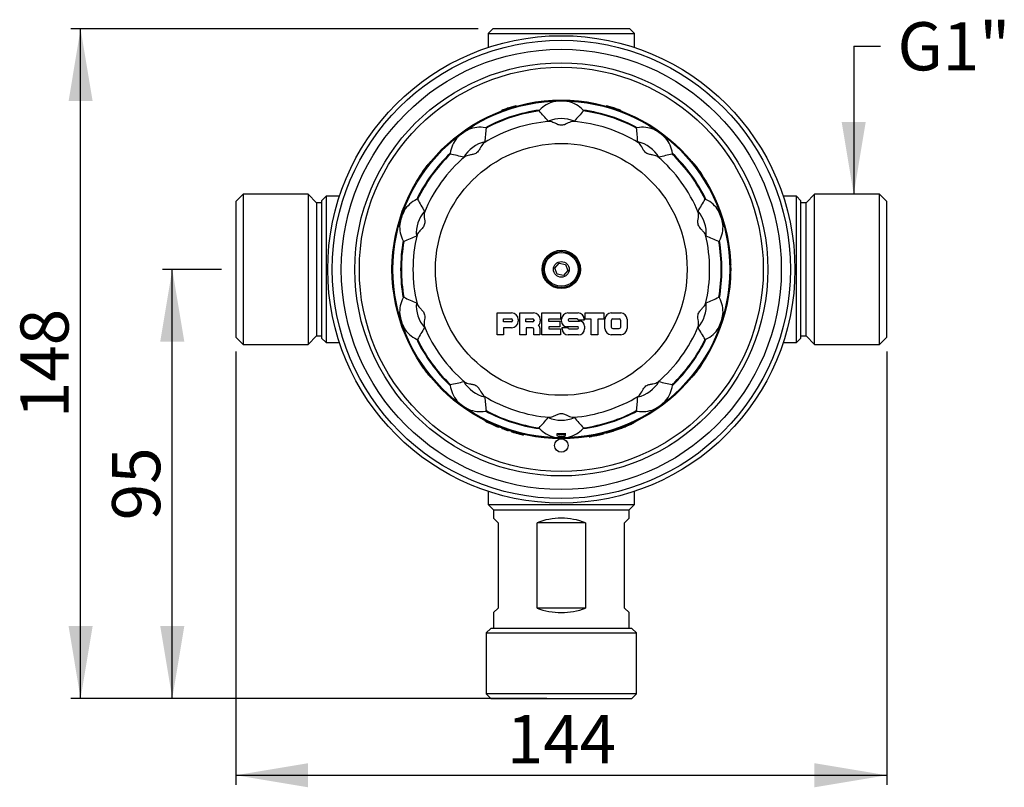
# Model space of a CAD drawing. Units: inches. Extents: x 0.7 to 7.1, y 0.2 to 11.4.
# Drawn here: x 0.7 to 7.1, y 6.4 to 11.4 of the extents above; entities that cross this region are included whole.
import ezdxf
from ezdxf.enums import TextEntityAlignment as Align

# ---------------------------------------------------------------- set-up
doc = ezdxf.new("R2010")
doc.units = ezdxf.units.IN
doc.header["$MEASUREMENT"] = 0
for name, color, linetype in [('__SOLID1', 7, 'Continuous'), ('__SOLID1_0', 7, 'Continuous'), ('__SOLID1_1', 7, 'Continuous'), ('__SOLID1_2', 7, 'Continuous'), ('__SOLID1_22', 7, 'Continuous'), ('__SOLID1_3', 7, 'Continuous'), ('__SOLID2', 7, 'Continuous'), ('__SOLID2_1', 7, 'Continuous'), ('Cartouche', 7, 'Continuous')]:
    doc.layers.add(name, color=color, linetype=linetype)
doc.styles.add('SEACAD_arial_ttf', font='arial.ttf')
doc.styles.add('SEACAD_arial_ttfB', font='arial.ttf')
doc.dimstyles.new('presto', dxfattribs={"dimtxt": 0.314961, "dimasz": 0.472441, "dimexe": 0.062992, "dimexo": 0.094488, "dimgap": 0.15748, "dimtad": 1, "dimlfac": 33.866667, "dimtxsty": 'SEACAD_arial_ttf', "dimblk1": '_SE_FILLED', "dimblk2": '_SE_FILLED', "dimsah": 1, "dimcen": 0, "dimadec": 0, "dimazin": 0, "dimtfac": 1, "dimtmove": 0, "dimatfit": 3, "dimfxl": 0, "dimtolj": 1, "dimarcsym": 0})

# ---------------------------------------------------------------- blocks, each defined once
blk = doc.blocks.new('SEANNOT_GROUP1')
at = {"layer": 'Cartouche', "linetype": 'Continuous'}
blk.add_hatch(color=7, dxfattribs=at).paths.add_polyline_path([(6.083, 10.732), (6.1617, 10.2596), (6.2404, 10.732)])
at = {"layer": 'Cartouche', "color": 7, "linetype": 'Continuous'}
blk.add_line((6.1617, 11.2274), (6.3377, 11.2274), dxfattribs=at)
blk.add_lwpolyline([(6.1617, 11.2274), (6.1617, 10.2596)], dxfattribs=at)
at = {"layer": 'Cartouche', "color": 7, "linetype": 'Continuous', "style": 'SEACAD_arial_ttfB'}
blk.add_text('G1"', height=0.31496, dxfattribs=at).set_placement((6.4479, 11.3849), align=Align.TOP_LEFT)
blk = doc.blocks.new('SE')
at = {"layer": '__SOLID1', "color": 7, "linetype": 'Continuous'}
for centre, radius in [((4.2487, 9.7687), 1.5281), ((4.2487, 9.7687), 1.4985), ((4.2487, 9.7687), 1.4395), ((4.2487, 9.7687), 1.3509), ((4.2487, 9.7687), 1.3214), ((4.2487, 8.6171), 0.0443)]:
    blk.add_circle(centre, radius, dxfattribs=at)
at = {"layer": '__SOLID1_0', "color": 7, "linetype": 'Continuous'}
for p, q in [((3.7704, 8.3174), (3.7704, 8.2318)), ((4.7271, 8.2318), (4.7271, 8.3174)), ((3.7704, 8.2318), (4.7271, 8.2318)), ((3.7704, 8.2318), (3.8058, 8.1964)), ((3.8058, 8.1964), (4.6916, 8.1964)), ((3.8058, 8.1964), (3.8058, 8.1417)), ((4.6916, 8.1964), (4.7271, 8.2318)), ((4.6916, 8.1417), (4.6916, 8.1964)), ((3.8353, 8.1122), (3.8058, 8.1417)), ((4.6621, 8.1122), (4.6916, 8.1417)), ((3.8353, 8.1122), (3.8353, 7.5541)), ((4.4077, 8.1122), (4.0897, 8.1122)), ((4.0897, 7.5541), (4.0897, 8.1122)), ((4.4077, 8.1122), (4.4077, 7.5541)), ((4.6621, 7.5541), (4.6621, 8.1122)), ((3.8353, 7.5541), (3.8058, 7.5246)), ((4.4077, 7.5541), (4.0897, 7.5541)), ((4.6621, 7.5541), (4.6916, 7.5246)), ((3.8058, 7.5246), (3.8058, 7.4213)), ((4.6916, 7.4213), (4.6916, 7.5246)), ((3.7874, 7.4213), (3.7578, 7.3917)), ((4.7101, 7.4213), (3.7874, 7.4213)), ((4.7396, 7.3917), (4.7101, 7.4213)), ((3.7578, 7.3917), (4.7396, 7.3917)), ((3.7578, 7.3917), (3.7578, 6.9931)), ((4.7396, 6.9931), (4.7396, 7.3917)), ((4.7396, 6.9931), (3.7578, 6.9931)), ((3.7578, 6.9931), (3.7874, 6.9636)), ((3.7874, 6.9636), (4.7101, 6.9636)), ((4.7101, 6.9636), (4.7396, 6.9931))]:
    blk.add_line(p, q, dxfattribs=at)
for centre, start, end in [((4.2487, 7.6988), 68.96053, 111.03947), ((4.2487, 7.9675), 248.96053, 291.03947)]:
    blk.add_arc(centre, 0.4429, start, end, dxfattribs=at)
at = {"layer": '__SOLID1_1', "color": 7, "linetype": 'Continuous'}
for p, q in [((3.7999, 11.341), (3.7704, 11.3115)), ((4.6975, 11.341), (3.7999, 11.341)), ((4.7271, 11.3115), (4.6975, 11.341)), ((3.7704, 11.3115), (4.7271, 11.3115)), ((3.7704, 11.3115), (3.7704, 11.2199)), ((4.7271, 11.2199), (4.7271, 11.3115))]:
    blk.add_line(p, q, dxfattribs=at)
at = {"layer": '__SOLID1_2', "color": 7, "linetype": 'Continuous'}
for p, q in [((2.7103, 10.247), (2.6808, 10.2175)), ((2.7103, 10.247), (2.7103, 9.2903)), ((2.7975, 10.247), (2.7103, 10.247)), ((2.6808, 10.2175), (2.6808, 9.3199)), ((2.6808, 9.3199), (2.7103, 9.2903)), ((2.7103, 9.2903), (2.7975, 9.2903))]:
    blk.add_line(p, q, dxfattribs=at)
at = {"layer": '__SOLID1_22', "color": 7, "linetype": 'Continuous'}
for p, q in [((4.2069, 9.7768), (4.2348, 9.809)), ((4.2348, 9.809), (4.2766, 9.8009)), ((4.2766, 9.8009), (4.2906, 9.7606)), ((4.2208, 9.7365), (4.2069, 9.7768)), ((4.2626, 9.7284), (4.2208, 9.7365)), ((4.2906, 9.7606), (4.2626, 9.7284))]:
    blk.add_line(p, q, dxfattribs=at)
for radius in [0.1106, 0.0515, 0.0000354]:
    blk.add_circle((4.2487, 9.7687), radius, dxfattribs=at)
at = {"layer": '__SOLID1_3', "color": 7, "linetype": 'Continuous'}
for p, q in [((5.7871, 10.247), (5.7, 10.247)), ((5.7871, 9.2903), (5.7871, 10.247)), ((5.8166, 10.2175), (5.7871, 10.247)), ((5.8166, 9.3199), (5.8166, 10.2175)), ((5.7, 9.2903), (5.7871, 9.2903)), ((5.7871, 9.2903), (5.8166, 9.3199))]:
    blk.add_line(p, q, dxfattribs=at)
at = {"layer": '__SOLID2', "color": 7, "linetype": 'Continuous'}
for p, q in [((2.1678, 10.2596), (2.1198, 10.2116)), ((2.1678, 10.2596), (2.1678, 9.2778)), ((2.5922, 10.2596), (2.1678, 10.2596)), ((2.5922, 10.2596), (2.5922, 9.2778)), ((2.6476, 10.2042), (2.5922, 10.2596)), ((5.9052, 10.2596), (5.8498, 10.2042)), ((5.9052, 9.2778), (5.9052, 10.2596)), ((6.3297, 10.2596), (5.9052, 10.2596)), ((6.3297, 9.2778), (6.3297, 10.2596)), ((6.3776, 10.2116), (6.3297, 10.2596)), ((2.1198, 10.2116), (2.1198, 9.3258)), ((2.6476, 10.2042), (2.6476, 9.3332)), ((2.6808, 10.2042), (2.6476, 10.2042)), ((5.8498, 10.2042), (5.8166, 10.2042)), ((5.8498, 9.3332), (5.8498, 10.2042)), ((6.3776, 9.3258), (6.3776, 10.2116)), ((2.1198, 9.3258), (2.1678, 9.2778)), ((2.1678, 9.2778), (2.5922, 9.2778)), ((2.5922, 9.2778), (2.6476, 9.3332)), ((2.6476, 9.3332), (2.6808, 9.3332)), ((5.8166, 9.3332), (5.8498, 9.3332)), ((5.8498, 9.3332), (5.9052, 9.2778)), ((5.9052, 9.2778), (6.3297, 9.2778)), ((6.3297, 9.2778), (6.3776, 9.3258))]:
    blk.add_line(p, q, dxfattribs=at)
at = {"layer": '__SOLID2_1', "color": 7, "linetype": 'Continuous'}
for p, q in [((3.9063, 10.8217), (3.9054, 10.8245)), ((4.5907, 10.8219), (4.5916, 10.8247)), ((3.3528, 10.4194), (3.3504, 10.4211)), ((5.1444, 10.4197), (5.1468, 10.4215)), ((3.1414, 9.7685), (3.1385, 9.7685)), ((5.356, 9.7689), (5.3589, 9.7689)), ((3.8294, 9.4838), (3.9236, 9.4838)), ((3.8294, 9.3408), (3.8294, 9.4838)), ((3.9782, 9.4838), (4.0676, 9.4838)), ((3.9782, 9.3408), (3.9782, 9.4838)), ((4.1204, 9.4838), (4.2427, 9.4838)), ((4.1204, 9.3408), (4.1204, 9.4838)), ((4.2427, 9.4838), (4.2427, 9.4441)), ((4.2917, 9.4838), (4.3591, 9.4838)), ((4.4046, 9.4838), (4.5269, 9.4838)), ((4.4046, 9.4427), (4.4046, 9.4838)), ((4.5269, 9.4838), (4.5269, 9.4427)), ((4.5755, 9.4838), (4.6376, 9.4838)), ((3.87, 9.4452), (3.922, 9.4452)), ((3.87, 9.4263), (3.87, 9.4452)), ((3.922, 9.4263), (3.87, 9.4263)), ((3.9303, 9.4369), (3.9303, 9.4346)), ((3.9665, 9.4408), (3.9665, 9.4301)), ((4.0168, 9.4263), (4.0168, 9.4452)), ((4.0168, 9.4452), (4.0618, 9.4452)), ((4.0618, 9.4263), (4.0168, 9.4263)), ((4.0701, 9.4369), (4.0701, 9.4346)), ((4.1105, 9.4408), (4.1105, 9.4301)), ((4.1657, 9.4441), (4.1657, 9.4301)), ((4.2427, 9.4441), (4.1657, 9.4441)), ((4.1657, 9.4301), (4.2394, 9.4301)), ((4.2394, 9.4301), (4.2394, 9.3938)), ((4.2504, 9.4271), (4.2504, 9.4425)), ((4.2929, 9.4388), (4.2929, 9.4372)), ((4.3515, 9.4454), (4.2995, 9.4454)), ((4.2995, 9.4306), (4.3674, 9.4306)), ((4.3598, 9.4371), (4.3598, 9.4372)), ((4.3988, 9.4371), (4.3598, 9.4371)), ((4.3988, 9.4441), (4.3988, 9.4371)), ((4.4443, 9.4427), (4.4046, 9.4427)), ((4.4443, 9.3408), (4.4443, 9.4427)), ((4.4872, 9.4427), (4.4872, 9.3408)), ((4.5269, 9.4427), (4.4872, 9.4427)), ((4.5341, 9.3822), (4.5341, 9.4425)), ((4.5778, 9.3894), (4.5778, 9.4372)), ((4.5861, 9.4454), (4.627, 9.4454)), ((4.6353, 9.4372), (4.6353, 9.3894)), ((4.6789, 9.4425), (4.6789, 9.3822)), ((3.87, 9.3408), (3.8294, 9.3408)), ((3.9236, 9.3871), (3.87, 9.3871)), ((3.87, 9.3871), (3.87, 9.3408)), ((4.0188, 9.3408), (3.9782, 9.3408)), ((4.0188, 9.3871), (4.0188, 9.3408)), ((4.0602, 9.3871), (4.0188, 9.3871)), ((4.0685, 9.3408), (4.0685, 9.3788)), ((4.1091, 9.3408), (4.0685, 9.3408)), ((4.1091, 9.3851), (4.1091, 9.3408)), ((4.2427, 9.3408), (4.1204, 9.3408)), ((4.1677, 9.3938), (4.1677, 9.3805)), ((4.2394, 9.3938), (4.1677, 9.3938)), ((4.1677, 9.3805), (4.2427, 9.3805)), ((4.2427, 9.3805), (4.2427, 9.3408)), ((4.2539, 9.3885), (4.2915, 9.3885)), ((4.2539, 9.3805), (4.2539, 9.3885)), ((4.3553, 9.3941), (4.2835, 9.3941)), ((4.2915, 9.3885), (4.2915, 9.3874)), ((4.3608, 9.3408), (4.2935, 9.3408)), ((4.2998, 9.3792), (4.3553, 9.3792)), ((4.3619, 9.3858), (4.3619, 9.3874)), ((4.4005, 9.3975), (4.4005, 9.3805)), ((4.4872, 9.3408), (4.4443, 9.3408)), ((4.6376, 9.3408), (4.5755, 9.3408)), ((4.627, 9.3811), (4.5861, 9.3811)), ((3.353, 9.1177), (3.3506, 9.1159)), ((5.1447, 9.118), (5.147, 9.1163)), ((3.7494, 8.7804), (3.7481, 8.7777)), ((3.7673, 8.7682), (3.7941, 8.7558)), ((3.7953, 8.7585), (3.7941, 8.7558)), ((3.7941, 8.7558), (3.8204, 8.7444)), ((3.8417, 8.7389), (3.8406, 8.7362)), ((3.8598, 8.732), (3.8587, 8.7292)), ((3.9029, 8.7168), (3.902, 8.714)), ((3.9214, 8.7109), (3.9206, 8.7081)), ((3.9428, 8.7045), (3.942, 8.7017)), ((4.5289, 8.6975), (4.5297, 8.6946)), ((4.5405, 8.6975), (4.5788, 8.7087)), ((4.5973, 8.7146), (4.6349, 8.7278)), ((4.6349, 8.7278), (4.6339, 8.7306)), ((4.6517, 8.7374), (4.6528, 8.7346)), ((4.679, 8.7452), (4.7054, 8.7567)), ((3.9888, 8.6923), (3.9881, 8.6895)), ((4.0031, 8.689), (4.0024, 8.6861)), ((4.4299, 8.6763), (4.4304, 8.6734)), ((4.4516, 8.6772), (4.4806, 8.6829)), ((4.4799, 8.6858), (4.4806, 8.6829)), ((4.4806, 8.6829), (4.5084, 8.6893))]:
    blk.add_line(p, q, dxfattribs=at)
for radius in [1.1073, 1.1015, 0.8234, 0.1255, 0.1181]:
    blk.add_circle((4.2487, 9.7687), radius, dxfattribs=at)
for centre, radius, start, end in [((4.2488, 9.7684), 1.1106, 108.01205, 109.70581), ((4.2487, 9.7687), 1.1103, 106.31873, 108.01207), ((4.2487, 9.7687), 1.1102, 105.49285, 106.31858), ((4.2508, 10.6706), 0.2009, 104.09695, 136.02424), ((4.2444, 10.6561), 0.2136, 88.84451, 101.48819), ((4.2487, 10.5364), 0.3323, 81.89484, 98.10516), ((4.2527, 10.6526), 0.2171, 78.61313, 91.05417), ((4.2466, 10.6706), 0.2009, 43.97575, 75.90306), ((4.2487, 9.7687), 1.1102, 73.70618, 74.57762), ((4.2486, 9.7684), 1.1106, 72.01205, 73.70581), ((4.2487, 9.7687), 1.1103, 70.31873, 72.01207), ((4.2487, 9.7687), 1.051, 97.791, 118.209), ((4.2487, 9.7687), 1.0463, 97.95993, 118.04007), ((4.2487, 9.7687), 1.1102, 109.70618, 110.57762), ((1.1506, 8.1379), 3.9792, 40.79068, 42.08575), ((7.3468, 8.1379), 3.9792, 137.91425, 139.20932), ((4.2487, 9.7687), 1.051, 61.791, 82.209), ((4.2487, 9.7687), 1.0463, 61.95993, 82.04007), ((4.2487, 9.7687), 1.1102, 69.49285, 70.31858), ((3.7169, 10.4971), 0.2009, 79.97575, 111.90306), ((4.2487, 9.7687), 0.9704, 94.59096, 121.40904), ((4.2487, 10.5364), 0.2185, 66.99906, 113.00094), ((4.2487, 9.7687), 0.9704, 58.59096, 85.40904), ((4.7805, 10.4971), 0.2009, 68.09695, 100.02424), ((3.752, 10.4524), 0.2559, 115.45264, 136.54736), ((3.7975, 10.3898), 0.3323, 117.89484, 134.10516), ((7.7136, 10.2703), 3.9792, 173.91425, 175.20932), ((0.7838, 10.2703), 3.9792, 4.79068, 6.08575), ((4.7454, 10.4524), 0.2559, 43.45264, 64.54736), ((4.7, 10.3898), 0.3323, 45.89484, 62.10516), ((3.7203, 10.4995), 0.2009, 140.09695, 172.02424), ((3.7975, 10.3898), 0.2185, 102.99906, 149.00094), ((4.7, 10.3898), 0.2185, 30.99906, 77.00094), ((4.7771, 10.4995), 0.2009, 7.97575, 39.90306), ((4.2487, 9.7687), 1.051, 133.791, 154.209), ((4.2487, 9.7687), 1.0463, 133.95993, 154.04007), ((4.2487, 9.7687), 0.9704, 130.59096, 157.40904), ((2.7009, 6.6284), 3.9792, 76.79068, 78.08575), ((4.2487, 9.7687), 0.9704, 22.59096, 49.40904), ((5.7965, 6.6284), 3.9792, 101.91425, 103.20932), ((4.2487, 9.7687), 1.0463, 25.95993, 46.04007), ((4.2487, 9.7687), 1.051, 25.791, 46.209), ((4.2487, 9.7687), 1.1103, 142.31873, 144.01207), ((4.2487, 9.7687), 1.1102, 141.49285, 142.31858), ((4.2487, 9.7687), 1.1102, 37.70618, 38.57762), ((4.2485, 9.7685), 1.1106, 36.01205, 37.70581), ((4.2487, 9.7687), 1.1102, 145.70618, 146.57762), ((4.249, 9.7685), 1.1106, 144.01205, 145.70581), ((4.2487, 9.7687), 1.1103, 34.31873, 36.01207), ((4.2487, 9.7687), 1.1102, 33.49285, 34.31858), ((3.3903, 10.0454), 0.2009, 115.97575, 147.90306), ((6.757, 12.2112), 3.9792, 209.91425, 211.20932), ((1.7404, 12.2112), 3.9792, 328.79068, 330.08575), ((5.1071, 10.0454), 0.2009, 32.09695, 64.02424), ((3.445, 10.0298), 0.2559, 151.45264, 172.54736), ((3.5186, 10.0059), 0.3323, 153.89484, 170.10516), ((3.5186, 10.0059), 0.2185, 138.99906, 185.00094), ((4.9788, 10.0059), 0.2185, 354.99906, 41.00094), ((5.0524, 10.0298), 0.2559, 7.45264, 28.54736), ((4.9788, 10.0059), 0.3323, 9.89484, 26.10516), ((3.3916, 10.0494), 0.2009, 176.09695, 208.02424), ((5.1058, 10.0494), 0.2009, 331.97575, 3.90306), ((4.8423, 6.3183), 3.9792, 112.79068, 114.08575), ((4.2487, 9.7687), 0.9704, 166.59096, 193.40904), ((4.2487, 9.7687), 0.9704, 346.59096, 13.40904), ((3.6551, 6.3183), 3.9792, 65.91425, 67.20932), ((4.2487, 9.7687), 1.051, 169.791, 190.209), ((4.2487, 9.7687), 1.0463, 169.95993, 190.04007), ((4.2487, 9.7687), 1.0463, 349.95993, 10.04007), ((4.2487, 9.7687), 1.051, 349.791, 10.209), ((4.2487, 9.7687), 1.1103, 178.31873, 180.01207), ((4.2487, 9.7687), 1.1102, 177.49285, 178.31858), ((4.2487, 9.7687), 1.1102, 1.70618, 2.57762), ((4.2484, 9.7687), 1.1106, 0.01205, 1.70581), ((4.249, 9.7687), 1.1106, 180.01205, 181.70581), ((4.2487, 9.7687), 1.1102, 181.70618, 182.57762), ((4.2487, 9.7687), 1.1102, 357.49285, 358.31858), ((4.2487, 9.7687), 1.1103, 358.31873, 0.01207), ((3.3916, 9.488), 0.2009, 151.97575, 183.90306), ((4.8423, 13.2191), 3.9792, 245.91425, 247.20932), ((3.5186, 9.5315), 0.2185, 174.99906, 221.00094), ((4.9788, 9.5315), 0.2185, 318.99906, 5.00094), ((3.6551, 13.2191), 3.9792, 292.79068, 294.08575), ((5.1058, 9.488), 0.2009, 356.09695, 28.02424), ((3.445, 9.5076), 0.2559, 187.45264, 208.54736), ((3.5186, 9.5315), 0.3323, 189.89484, 206.10516), ((3.9236, 9.4408), 0.043, 0, 90), ((4.0676, 9.4408), 0.043, 0, 90), ((4.2917, 9.4425), 0.0413, 90, 180), ((4.3591, 9.4441), 0.0397, 0, 90), ((4.5755, 9.4425), 0.0413, 90, 180), ((4.6376, 9.4425), 0.0413, 0, 90), ((5.0524, 9.5076), 0.2559, 331.45264, 352.54736), ((4.9788, 9.5315), 0.3323, 333.89484, 350.10516), ((3.922, 9.4369), 0.00827, 0, 90), ((3.922, 9.4346), 0.00827, 270, 0), ((3.9236, 9.4301), 0.043, 270, 0), ((4.0618, 9.4369), 0.00827, 0, 90), ((4.0618, 9.4346), 0.00827, 270, 0), ((4.0676, 9.4301), 0.043, 316.47764, 0), ((4.2835, 9.4271), 0.0331, 180, 270), ((4.2995, 9.4388), 0.00661, 90, 180), ((4.2995, 9.4372), 0.00661, 180, 270), ((4.3515, 9.4372), 0.00827, 0, 90), ((4.3674, 9.3975), 0.0331, 0, 90), ((4.5861, 9.4372), 0.00827, 90, 180), ((4.627, 9.4372), 0.00827, 0, 90), ((3.3903, 9.492), 0.2009, 212.09695, 244.02424), ((6.757, 7.3262), 3.9792, 148.79068, 150.08575), ((4.2487, 9.7687), 0.9704, 202.59096, 229.40904), ((4.0602, 9.3788), 0.00827, 0, 90), ((4.0926, 9.3851), 0.0165, 0, 68.23739), ((4.2935, 9.3805), 0.0397, 180, 270), ((4.2998, 9.3874), 0.00827, 180, 270), ((4.3553, 9.3874), 0.00661, 0, 90), ((4.3553, 9.3858), 0.00661, 270, 0), ((4.3608, 9.3805), 0.0397, 270, 0), ((4.5755, 9.3822), 0.0413, 180, 270), ((4.5861, 9.3894), 0.00827, 180, 270), ((4.627, 9.3894), 0.00827, 270, 0), ((4.6376, 9.3822), 0.0413, 270, 0), ((4.2487, 9.7687), 0.9704, 310.59096, 337.40904), ((1.7404, 7.3262), 3.9792, 29.91425, 31.20932), ((5.1071, 9.492), 0.2009, 295.97575, 327.90306), ((4.2487, 9.7687), 1.051, 205.791, 226.209), ((4.2487, 9.7687), 1.0463, 205.95993, 226.04007), ((4.2487, 9.7687), 1.0463, 313.95993, 334.04007), ((4.2487, 9.7687), 1.051, 313.791, 334.209), ((4.2487, 9.7687), 1.1102, 213.49285, 214.31858), ((4.2487, 9.7687), 1.1102, 325.70618, 326.57762), ((4.2487, 9.7687), 1.1103, 214.31873, 216.01207), ((4.249, 9.7689), 1.1106, 216.01205, 217.70581), ((4.2487, 9.7687), 1.1102, 217.70618, 218.57762), ((4.2487, 9.7687), 1.1102, 321.49285, 322.31858), ((4.2487, 9.7687), 1.1103, 322.31873, 324.01207), ((4.2484, 9.7689), 1.1106, 324.01205, 325.70581), ((2.7009, 12.909), 3.9792, 281.91425, 283.20932), ((3.7975, 9.1476), 0.2185, 210.99906, 257.00094), ((4.7, 9.1476), 0.2185, 282.99906, 329.00094), ((5.7965, 12.909), 3.9792, 256.79068, 258.08575), ((3.7203, 9.0379), 0.2009, 187.97575, 219.90306), ((4.7771, 9.0379), 0.2009, 320.09695, 352.02424), ((3.752, 9.085), 0.2559, 223.45264, 244.54736), ((3.7975, 9.1476), 0.3323, 225.89484, 242.10516), ((4.2487, 9.7687), 0.9704, 238.59096, 265.40904), ((7.7136, 9.267), 3.9792, 184.79068, 186.08575), ((4.2487, 9.7687), 0.9704, 274.59096, 301.40904), ((0.7838, 9.267), 3.9792, 353.91425, 355.20932), ((4.7, 9.1476), 0.3323, 297.89484, 314.10516), ((4.7454, 9.085), 0.2559, 295.45264, 316.54736), ((3.7169, 9.0403), 0.2009, 248.09695, 280.02424), ((4.2487, 9.7687), 1.051, 241.791, 262.209), ((4.2487, 9.7687), 1.0463, 241.95993, 262.04007), ((4.2487, 9.7687), 1.051, 277.791, 298.209), ((4.2487, 9.7687), 1.0463, 277.95993, 298.04007), ((4.7805, 9.0403), 0.2009, 259.97575, 291.90306), ((4.2487, 9.7687), 1.1102, 243.19611, 244.3055), ((1.1506, 11.3995), 3.9792, 317.91425, 319.20932), ((4.2487, 9.001), 0.2185, 246.99906, 293.00094), ((7.3468, 11.3995), 3.9792, 220.79068, 222.08575), ((4.2487, 9.7687), 1.1102, 294.28748, 295.16393), ((4.2487, 9.7687), 1.1102, 247.3068, 248.436), ((4.2487, 9.7687), 1.1102, 249.43643, 251.80379), ((4.2487, 9.7687), 1.1102, 252.80917, 253.96314), ((4.2487, 9.7687), 1.1102, 253.96314, 256.4246), ((4.2508, 8.8668), 0.2009, 223.97575, 255.90306), ((4.2466, 8.8668), 0.2009, 284.09695, 316.02424), ((4.2487, 9.7687), 1.1102, 287.29931, 288.29975), ((4.2487, 9.7687), 1.1102, 290.41575, 291.34562), ((4.2487, 9.7687), 1.1102, 291.34631, 292.80103), ((4.2487, 9.7687), 1.1102, 256.4246, 257.18235), ((4.2447, 8.8851), 0.2174, 258.62275, 271.04455), ((4.2487, 9.001), 0.3323, 261.89484, 278.10516), ((4.2487, 8.4329), 0.2613, 83.72948, 96.27052), ((4.2487, 8.716), 0.0445, 230.37108, 309.62892), ((4.253, 8.8813), 0.2136, 268.84451, 281.48819), ((4.2487, 9.7687), 1.1102, 279.41967, 280.52906), ((4.2487, 9.7687), 1.1102, 283.53036, 284.65956)]:
    blk.add_arc(centre, radius, start, end, dxfattribs=at)
for centre, major_axis, ratio, start_param, end_param in [((4.1501, 10.8952), (-0.2169, -0.0473), 0.948119, 0.067521, 0.081547), ((3.7802, 10.7863), (0.1686, 0.0625), 0.945141, 6.202757, 6.220128), ((4.3705, 10.8862), (-0.1754, 0.0395), 0.945141, 3.077069, 3.094439), ((4.7717, 10.7672), (0.2058, -0.0832), 0.948119, 3.222374, 3.236399), ((3.6904, 10.7443), (-0.1651, -0.0712), 0.945141, 3.077069, 3.094439), ((4.0849, 10.8839), (0.2154, 0.0537), 0.948119, 3.222374, 3.236399), ((4.8311, 10.7381), (-0.2032, 0.0892), 0.948119, 0.067521, 0.081547), ((4.4678, 10.8673), (0.1731, -0.0485), 0.945141, 6.202757, 6.220128), ((3.5068, 10.6221), (-0.1477, -0.1657), 0.948119, 0.067521, 0.081547), ((3.2715, 10.3165), (0.0997, 0.1497), 0.945141, 6.202757, 6.220128), ((5.0041, 10.6012), (-0.1187, 0.135), 0.945141, 3.077069, 3.094439), ((5.2587, 10.2691), (0.1176, -0.1882), 0.948119, 3.222374, 3.236399), ((3.2235, 10.2298), (-0.0917, -0.1546), 0.945141, 3.077069, 3.094439), ((3.4607, 10.5746), (0.1427, 0.17), 0.948119, 3.222374, 3.236399), ((5.2896, 10.2106), (-0.112, 0.1916), 0.948119, 0.067521, 0.081547), ((5.0717, 10.5287), (0.1115, -0.141), 0.945141, 6.202757, 6.220128), ((3.1468, 10.023), (-0.0221, -0.2209), 0.948119, 0.067521, 0.081547), ((3.1362, 9.6375), (-0.0073, 0.1797), 0.945141, 6.202757, 6.220128), ((5.3491, 9.9982), (-0.0167, 0.179), 0.945141, 3.077069, 3.094439), ((5.3599, 9.5799), (-0.0155, -0.2214), 0.948119, 3.222374, 3.236399), ((3.1375, 9.9575), (0.0155, 0.2214), 0.948119, 3.222374, 3.236399), ((5.3506, 9.5144), (0.0221, 0.2209), 0.948119, 0.067521, 0.081547), ((3.1483, 9.5392), (0.0167, -0.179), 0.945141, 3.077069, 3.094439), ((5.3612, 9.8999), (0.0073, -0.1797), 0.945141, 6.202757, 6.220128), ((3.4257, 9.0086), (-0.1115, 0.141), 0.945141, 6.202757, 6.220128), ((5.2739, 9.3075), (0.0917, 0.1546), 0.945141, 3.077069, 3.094439), ((3.2078, 9.3268), (0.112, -0.1916), 0.948119, 0.067521, 0.081547), ((3.2387, 9.2683), (-0.1176, 0.1882), 0.948119, 3.222374, 3.236399), ((4.9907, 8.9153), (0.1477, 0.1657), 0.948119, 0.067521, 0.081547), ((5.0367, 8.9628), (-0.1427, -0.17), 0.948119, 3.222374, 3.236399), ((3.4933, 8.9362), (0.1187, -0.135), 0.945141, 3.077069, 3.094439), ((5.2259, 9.2209), (-0.0997, -0.1497), 0.945141, 6.202757, 6.220128), ((3.5291, 8.8868), (0.2297, -0.1347), 0.911591, 0.075455, 0.087612), ((4.9437, 8.8728), (0.2182, 0.1183), 0.843242, 3.077803, 3.091898), ((3.5725, 8.8565), (-0.2379, 0.1324), 0.916502, 3.232302, 3.244125), ((4.3639, 8.65), (-0.1786, -0.0392), 0.94725, 3.190705, 3.207745), ((4.403, 8.6586), (-0.1786, -0.0392), 0.94725, 3.206369, 3.223408), ((4.4234, 8.6577), (0.1764, 0.0487), 0.947249, 0.049185, 0.066211), ((4.8647, 8.8231), (-0.2234, -0.1073), 0.84949, 6.204963, 6.218976), ((4.4133, 8.6388), (-0.3, -0.097), 0.848019, 3.224955, 3.235981), ((4.2487, 8.7604), (-0.0738, 0), 0.994758, 1.173824, 1.967769), ((4.2487, 8.7494), (-0.0738, 0), 0.994758, 1.175832, 1.965761), ((4.1893, 8.632), (0.2649, 0.0271), 0.911591, 0.075455, 0.087612), ((4.2422, 8.6332), (-0.2701, -0.0338), 0.916502, 3.232302, 3.244125)]:
    blk.add_ellipse(centre, major_axis=major_axis, ratio=ratio, start_param=start_param, end_param=end_param, dxfattribs=at)
for points, knots in [([(4.1062, 10.81), (4.1049, 10.8087), (4.1041, 10.8076), (4.1034, 10.8059), (4.1034, 10.8054), (4.1038, 10.805)], [0, 0, 0, 0, 0.53603, 0.53603, 1, 1, 1, 1]), ([(4.3936, 10.805), (4.3936, 10.805), (4.3937, 10.805), (4.394, 10.8055), (4.394, 10.8061), (4.3931, 10.8078), (4.3923, 10.8088), (4.3912, 10.81)], [0, 0, 0, 0, 0.038238, 0.038238, 0.515856, 0.515856, 1, 1, 1, 1]), ([(3.7568, 10.6922), (3.7568, 10.6923), (3.7568, 10.6923), (3.7568, 10.6929), (3.7565, 10.6934), (3.7548, 10.6942), (3.7536, 10.6946), (3.7519, 10.6949)], [0, 0, 0, 0, 0.032245, 0.032245, 0.503912, 0.503912, 1, 1, 1, 1]), ([(4.171, 10.736), (4.1688, 10.7362), (4.167, 10.7364), (4.1644, 10.7369), (4.1636, 10.7372), (4.1633, 10.7375)], [0, 0, 0, 0, 0.513838, 0.513838, 1, 1, 1, 1]), ([(4.3264, 10.736), (4.3167, 10.7353), (4.3066, 10.7318), (4.2886, 10.7234), (4.2821, 10.7202), (4.2673, 10.714), (4.2584, 10.711), (4.2391, 10.711), (4.2301, 10.714), (4.2153, 10.7201), (4.2089, 10.7234), (4.191, 10.7317), (4.1807, 10.7353), (4.171, 10.736)], [0, 0, 0, 0, 0.25, 0.25, 0.375, 0.375, 0.5, 0.5, 0.625, 0.625, 0.75, 0.75, 1, 1, 1, 1]), ([(4.3341, 10.7375), (4.3338, 10.7372), (4.333, 10.7369), (4.3304, 10.7364), (4.3286, 10.7362), (4.3264, 10.736)], [0, 0, 0, 0, 0.485709, 0.485709, 1, 1, 1, 1]), ([(4.7455, 10.6949), (4.7438, 10.6946), (4.7425, 10.6942), (4.7409, 10.6933), (4.7405, 10.6928), (4.7406, 10.6922), (4.7406, 10.6922), (4.7406, 10.6922)], [0, 0, 0, 0, 0.514911, 0.514911, 0.985153, 0.985153, 1, 1, 1, 1]), ([(3.743, 10.5969), (3.7355, 10.5907), (3.7294, 10.5818), (3.7198, 10.5645), (3.7165, 10.5581), (3.7081, 10.5444), (3.7027, 10.5368), (3.6871, 10.5254), (3.6781, 10.5225), (3.6624, 10.5188), (3.6553, 10.5177), (3.6359, 10.5139), (3.6255, 10.5108), (3.6173, 10.5056)], [0, 0, 0, 0, 0.25, 0.25, 0.375, 0.375, 0.5, 0.5, 0.625, 0.625, 0.75, 0.75, 1, 1, 1, 1]), ([(3.7483, 10.6027), (3.7483, 10.6022), (3.7478, 10.6015), (3.746, 10.5996), (3.7447, 10.5984), (3.743, 10.5969)], [0, 0, 0, 0, 0.485723, 0.485723, 1, 1, 1, 1]), ([(4.7544, 10.5969), (4.754, 10.5973), (4.7536, 10.5976), (4.7519, 10.5991), (4.7509, 10.6001), (4.7495, 10.6017), (4.7491, 10.6023), (4.7491, 10.6027)], [0, 0, 0, 0, 0.125508, 0.125508, 0.57257, 0.57257, 1, 1, 1, 1]), ([(4.8801, 10.5056), (4.8719, 10.5108), (4.8616, 10.5138), (4.8421, 10.5177), (4.835, 10.5188), (4.8194, 10.5225), (4.8105, 10.5253), (4.7948, 10.5367), (4.7893, 10.5444), (4.7809, 10.5581), (4.7777, 10.5645), (4.768, 10.5817), (4.7619, 10.5907), (4.7544, 10.5969)], [0, 0, 0, 0, 0.25, 0.25, 0.375, 0.375, 0.5, 0.5, 0.625, 0.625, 0.75, 0.75, 1, 1, 1, 1]), ([(3.5214, 10.5274), (3.5211, 10.5257), (3.5211, 10.5243), (3.5214, 10.5225), (3.5218, 10.522), (3.5223, 10.5219), (3.5224, 10.5219), (3.5224, 10.5219)], [0, 0, 0, 0, 0.514911, 0.514911, 0.985153, 0.985153, 1, 1, 1, 1]), ([(3.6173, 10.5056), (3.6163, 10.505), (3.6154, 10.5045), (3.6123, 10.5027), (3.6108, 10.5022), (3.6102, 10.5023)], [0, 0, 0, 0, 0.268527, 0.268527, 1, 1, 1, 1]), ([(4.8872, 10.5023), (4.8868, 10.5022), (4.886, 10.5024), (4.8836, 10.5035), (4.882, 10.5044), (4.8801, 10.5056)], [0, 0, 0, 0, 0.48573, 0.48573, 1, 1, 1, 1]), ([(4.975, 10.5219), (4.9751, 10.5219), (4.9751, 10.5219), (4.9757, 10.5221), (4.976, 10.5226), (4.9763, 10.5244), (4.9763, 10.5257), (4.9761, 10.5274)], [0, 0, 0, 0, 0.032468, 0.032468, 0.504357, 0.504357, 1, 1, 1, 1]), ([(3.3079, 10.2267), (3.3079, 10.2268), (3.3079, 10.2268), (3.3075, 10.2273), (3.3069, 10.2274), (3.305, 10.2271), (3.3038, 10.2267), (3.3024, 10.226)], [0, 0, 0, 0, 0.047438, 0.047438, 0.534062, 0.534062, 1, 1, 1, 1]), ([(5.195, 10.226), (5.195, 10.226), (5.1949, 10.2261), (5.1931, 10.2269), (5.1918, 10.2273), (5.1902, 10.2274), (5.1897, 10.2271), (5.1895, 10.2267)], [0, 0, 0, 0, 0.03022, 0.03022, 0.583638, 0.583638, 1, 1, 1, 1]), ([(3.3527, 10.1415), (3.3504, 10.1321), (3.3506, 10.1213), (3.353, 10.1016), (3.3541, 10.0945), (3.3554, 10.0785), (3.3555, 10.0691), (3.3495, 10.0508), (3.3439, 10.0431), (3.3335, 10.031), (3.3284, 10.0259), (3.315, 10.0114), (3.3084, 10.0028), (3.3047, 9.9937)], [0, 0, 0, 0, 0.25, 0.25, 0.375, 0.375, 0.5, 0.5, 0.625, 0.625, 0.75, 0.75, 1, 1, 1, 1]), ([(3.3537, 10.1493), (3.3539, 10.1489), (3.3539, 10.1481), (3.3536, 10.1455), (3.3533, 10.1437), (3.3527, 10.1415)], [0, 0, 0, 0, 0.485724, 0.485724, 1, 1, 1, 1]), ([(5.1927, 9.9937), (5.1891, 10.0027), (5.1825, 10.0113), (5.169, 10.0258), (5.1639, 10.0309), (5.1535, 10.0431), (5.1479, 10.0507), (5.1419, 10.069), (5.142, 10.0785), (5.1433, 10.0945), (5.1444, 10.1016), (5.1468, 10.1212), (5.147, 10.1321), (5.1447, 10.1415)], [0, 0, 0, 0, 0.25, 0.25, 0.375, 0.375, 0.5, 0.5, 0.625, 0.625, 0.75, 0.75, 1, 1, 1, 1]), ([(5.1447, 10.1415), (5.1442, 10.1436), (5.1438, 10.1454), (5.1435, 10.148), (5.1435, 10.1489), (5.1437, 10.1493)], [0, 0, 0, 0, 0.5, 0.5, 1, 1, 1, 1]), ([(3.3047, 9.9937), (3.3039, 9.9917), (3.3032, 9.9901), (3.3019, 9.9878), (3.3013, 9.9871), (3.3009, 9.9869)], [0, 0, 0, 0, 0.5, 0.5, 1, 1, 1, 1]), ([(5.1965, 9.9869), (5.1961, 9.9871), (5.1956, 9.9877), (5.1943, 9.99), (5.1935, 9.9917), (5.1927, 9.9937)], [0, 0, 0, 0, 0.485723, 0.485723, 1, 1, 1, 1]), ([(3.2143, 9.955), (3.2144, 9.9549), (3.2144, 9.9548), (3.2153, 9.9531), (3.2162, 9.952), (3.2174, 9.951), (3.2179, 9.9509), (3.2184, 9.9511)], [0, 0, 0, 0, 0.03022, 0.03022, 0.583638, 0.583638, 1, 1, 1, 1]), ([(5.279, 9.9511), (5.2791, 9.9511), (5.2791, 9.9511), (5.2797, 9.9509), (5.2803, 9.9512), (5.2816, 9.9525), (5.2824, 9.9536), (5.2831, 9.955)], [0, 0, 0, 0, 0.046916, 0.046916, 0.533032, 0.533032, 1, 1, 1, 1]), ([(3.2184, 9.5863), (3.2183, 9.5863), (3.2183, 9.5863), (3.2177, 9.5865), (3.2171, 9.5862), (3.2158, 9.5849), (3.2151, 9.5838), (3.2143, 9.5824)], [0, 0, 0, 0, 0.048412, 0.048412, 0.535983, 0.535983, 1, 1, 1, 1]), ([(3.3009, 9.5505), (3.3013, 9.5503), (3.3018, 9.5497), (3.3031, 9.5474), (3.3039, 9.5457), (3.3047, 9.5436)], [0, 0, 0, 0, 0.485723, 0.485723, 1, 1, 1, 1]), ([(3.3047, 9.5436), (3.3084, 9.5346), (3.3149, 9.5261), (3.3284, 9.5116), (3.3335, 9.5064), (3.3439, 9.4943), (3.3495, 9.4867), (3.3555, 9.4684), (3.3554, 9.4589), (3.3541, 9.4429), (3.353, 9.4358), (3.3507, 9.4162), (3.3504, 9.4053), (3.3527, 9.3959)], [0, 0, 0, 0, 0.25, 0.25, 0.375, 0.375, 0.5, 0.5, 0.625, 0.625, 0.75, 0.75, 1, 1, 1, 1]), ([(5.1447, 9.3959), (5.147, 9.4053), (5.1468, 9.4161), (5.1444, 9.4358), (5.1433, 9.4429), (5.142, 9.4588), (5.1419, 9.4683), (5.1479, 9.4866), (5.1535, 9.4942), (5.1639, 9.5064), (5.169, 9.5115), (5.1824, 9.526), (5.1891, 9.5346), (5.1927, 9.5436)], [0, 0, 0, 0, 0.25, 0.25, 0.375, 0.375, 0.5, 0.5, 0.625, 0.625, 0.75, 0.75, 1, 1, 1, 1]), ([(5.1927, 9.5436), (5.1935, 9.5457), (5.1942, 9.5473), (5.1955, 9.5496), (5.1961, 9.5503), (5.1965, 9.5505)], [0, 0, 0, 0, 0.5, 0.5, 1, 1, 1, 1]), ([(5.2831, 9.5824), (5.2831, 9.5825), (5.283, 9.5826), (5.2821, 9.5843), (5.2813, 9.5854), (5.28, 9.5864), (5.2795, 9.5865), (5.279, 9.5863)], [0, 0, 0, 0, 0.03022, 0.03022, 0.583638, 0.583638, 1, 1, 1, 1]), ([(3.3527, 9.3959), (3.3533, 9.3938), (3.3536, 9.392), (3.3539, 9.3894), (3.3539, 9.3885), (3.3537, 9.3881)], [0, 0, 0, 0, 0.5, 0.5, 1, 1, 1, 1]), ([(5.1437, 9.3881), (5.1435, 9.3885), (5.1435, 9.3893), (5.1438, 9.3919), (5.1441, 9.3937), (5.1447, 9.3959)], [0, 0, 0, 0, 0.485724, 0.485724, 1, 1, 1, 1]), ([(3.3024, 9.3114), (3.3024, 9.3114), (3.3025, 9.3113), (3.3043, 9.3105), (3.3056, 9.3101), (3.3072, 9.31), (3.3077, 9.3102), (3.3079, 9.3107)], [0, 0, 0, 0, 0.025587, 0.025587, 0.579535, 0.579535, 1, 1, 1, 1]), ([(5.1895, 9.3107), (5.1895, 9.3106), (5.1895, 9.3106), (5.1899, 9.3101), (5.1906, 9.31), (5.1924, 9.3103), (5.1936, 9.3107), (5.195, 9.3114)], [0, 0, 0, 0, 0.047438, 0.047438, 0.534062, 0.534062, 1, 1, 1, 1]), ([(3.6102, 9.0351), (3.6106, 9.0352), (3.6114, 9.0349), (3.6138, 9.0339), (3.6154, 9.033), (3.6173, 9.0318)], [0, 0, 0, 0, 0.48573, 0.48573, 1, 1, 1, 1]), ([(3.6173, 9.0318), (3.6255, 9.0266), (3.6358, 9.0236), (3.6553, 9.0197), (3.6624, 9.0186), (3.678, 9.0149), (3.687, 9.012), (3.7026, 9.0007), (3.7081, 8.993), (3.7165, 8.9793), (3.7197, 8.9729), (3.7294, 8.9556), (3.7355, 8.9467), (3.743, 8.9404)], [0, 0, 0, 0, 0.25, 0.25, 0.375, 0.375, 0.5, 0.5, 0.625, 0.625, 0.75, 0.75, 1, 1, 1, 1]), ([(4.7544, 8.9404), (4.7619, 8.9467), (4.768, 8.9555), (4.7777, 8.9729), (4.7809, 8.9793), (4.7893, 8.993), (4.7947, 9.0006), (4.8103, 9.012), (4.8194, 9.0148), (4.835, 9.0186), (4.8421, 9.0197), (4.8615, 9.0235), (4.8719, 9.0266), (4.8801, 9.0318)], [0, 0, 0, 0, 0.25, 0.25, 0.375, 0.375, 0.5, 0.5, 0.625, 0.625, 0.75, 0.75, 1, 1, 1, 1]), ([(4.8801, 9.0318), (4.8811, 9.0324), (4.882, 9.0329), (4.8851, 9.0346), (4.8866, 9.0352), (4.8872, 9.0351)], [0, 0, 0, 0, 0.268527, 0.268527, 1, 1, 1, 1]), ([(3.5224, 9.0155), (3.5223, 9.0155), (3.5223, 9.0155), (3.5218, 9.0153), (3.5214, 9.0148), (3.5211, 9.013), (3.5211, 9.0117), (3.5214, 9.01)], [0, 0, 0, 0, 0.032816, 0.032816, 0.50505, 0.50505, 1, 1, 1, 1]), ([(4.9761, 9.01), (4.9763, 9.0117), (4.9763, 9.0131), (4.976, 9.0149), (4.9756, 9.0154), (4.9751, 9.0155), (4.975, 9.0155), (4.975, 9.0155)], [0, 0, 0, 0, 0.514911, 0.514911, 0.985153, 0.985153, 1, 1, 1, 1]), ([(3.743, 8.9404), (3.7434, 8.9401), (3.7438, 8.9398), (3.7455, 8.9383), (3.7465, 8.9373), (3.7479, 8.9357), (3.7483, 8.9351), (3.7483, 8.9347)], [0, 0, 0, 0, 0.125508, 0.125508, 0.57257, 0.57257, 1, 1, 1, 1]), ([(4.7491, 8.9347), (4.7491, 8.9352), (4.7496, 8.9359), (4.7514, 8.9378), (4.7527, 8.939), (4.7544, 8.9404)], [0, 0, 0, 0, 0.485723, 0.485723, 1, 1, 1, 1]), ([(3.7519, 8.8425), (3.7536, 8.8428), (3.7549, 8.8432), (3.7565, 8.8441), (3.7569, 8.8446), (3.7568, 8.8451), (3.7568, 8.8452), (3.7568, 8.8452)], [0, 0, 0, 0, 0.51261, 0.51261, 0.982371, 0.982371, 1, 1, 1, 1]), ([(4.171, 8.8014), (4.1807, 8.802), (4.1908, 8.8056), (4.2089, 8.8139), (4.2153, 8.8172), (4.2301, 8.8234), (4.239, 8.8264), (4.2583, 8.8264), (4.2673, 8.8234), (4.2821, 8.8172), (4.2885, 8.814), (4.3064, 8.8057), (4.3167, 8.802), (4.3264, 8.8014)], [0, 0, 0, 0, 0.25, 0.25, 0.375, 0.375, 0.5, 0.5, 0.625, 0.625, 0.75, 0.75, 1, 1, 1, 1]), ([(4.7406, 8.8452), (4.7406, 8.8451), (4.7406, 8.8451), (4.7406, 8.8445), (4.741, 8.844), (4.7426, 8.8432), (4.7438, 8.8428), (4.7455, 8.8425)], [0, 0, 0, 0, 0.032245, 0.032245, 0.503912, 0.503912, 1, 1, 1, 1]), ([(4.1633, 8.7999), (4.1636, 8.8002), (4.1644, 8.8005), (4.167, 8.801), (4.1688, 8.8012), (4.171, 8.8014)], [0, 0, 0, 0, 0.485723, 0.485723, 1, 1, 1, 1]), ([(4.3264, 8.8014), (4.3276, 8.8013), (4.3286, 8.8012), (4.3321, 8.8008), (4.3336, 8.8004), (4.3341, 8.7999)], [0, 0, 0, 0, 0.270941, 0.270941, 1, 1, 1, 1]), ([(4.1038, 8.7324), (4.1038, 8.7324), (4.1037, 8.7324), (4.1034, 8.7319), (4.1035, 8.7312), (4.1043, 8.7296), (4.1051, 8.7285), (4.1062, 8.7274)], [0, 0, 0, 0, 0.03974, 0.03974, 0.518838, 0.518838, 1, 1, 1, 1]), ([(4.3912, 8.7274), (4.3925, 8.7287), (4.3933, 8.7298), (4.394, 8.7314), (4.394, 8.732), (4.3936, 8.7324)], [0, 0, 0, 0, 0.530606, 0.530606, 1, 1, 1, 1])]:
    blk.add_open_spline(points, degree=3, knots=knots, dxfattribs=at)
for points in [[(4.6778, 8.7479), (4.6784, 8.7466), (4.679, 8.7452)], [(4.2202, 8.6927), (4.2202, 8.6872), (4.2203, 8.6817)], [(4.2771, 8.6817), (4.2772, 8.6872), (4.2772, 8.6927)]]:
    blk.add_open_spline(points, degree=2, dxfattribs=at)
blk = doc.blocks.new('DMBLK1')
at = {"layer": 'Cartouche', "linetype": 'Continuous'}
for points in [[(1.6247, 9.2963), (1.7822, 9.2963), (1.7034, 9.7687)], [(1.6247, 7.436), (1.7034, 6.9636), (1.7822, 7.436)]]:
    blk.add_hatch(color=7, dxfattribs=at).paths.add_polyline_path(points)
at = {"layer": 'Cartouche', "color": 7, "linetype": 'Continuous'}
for p, q in [((2.0253, 9.7687), (1.6405, 9.7687)), ((1.7034, 6.9636), (1.7034, 9.7687)), ((4.1542, 6.9636), (1.6405, 6.9636))]:
    blk.add_line(p, q, dxfattribs=at)
at = {"layer": 'Cartouche', "color": 7, "linetype": 'Continuous', "style": 'SEACAD_arial_ttfB'}
blk.add_text('95', height=0.31496, rotation=90, dxfattribs=at).set_placement((1.3097, 8.1282), align=Align.TOP_LEFT)
blk = doc.blocks.new('_SE_FILLED')
at = {"color": 0}
blk.add_line((0, 0), (-1, 0), dxfattribs=at)
blk.add_solid([(0, 0), (-1, -0.1665), (-1, 0.1665), (0, 0)], dxfattribs=at)
blk = doc.blocks.new('DMBLK2')
at = {"layer": 'Cartouche', "linetype": 'Continuous'}
for points in [[(1.0249, 10.8686), (1.1824, 10.8686), (1.1036, 11.341)], [(1.0249, 7.436), (1.1036, 6.9636), (1.1824, 7.436)]]:
    blk.add_hatch(color=7, dxfattribs=at).paths.add_polyline_path(points)
at = {"layer": 'Cartouche', "color": 7, "linetype": 'Continuous'}
for p, q in [((3.7054, 11.341), (1.0406, 11.341)), ((1.1036, 6.9636), (1.1036, 11.341)), ((4.1542, 6.9636), (1.0406, 6.9636))]:
    blk.add_line(p, q, dxfattribs=at)
at = {"layer": 'Cartouche', "color": 7, "linetype": 'Continuous', "style": 'SEACAD_arial_ttfB'}
blk.add_text('148', height=0.31496, rotation=90, dxfattribs=at).set_placement((0.7099, 8.7953), align=Align.TOP_LEFT)
blk = doc.blocks.new('DMBLK3')
at = {"layer": 'Cartouche', "linetype": 'Continuous'}
for points in [[(2.5922, 6.3824), (2.5922, 6.5399), (2.1198, 6.4611)], [(5.9052, 6.3824), (6.3776, 6.4611), (5.9052, 6.5399)]]:
    blk.add_hatch(color=7, dxfattribs=at).paths.add_polyline_path(points)
at = {"layer": 'Cartouche', "color": 7, "linetype": 'Continuous'}
for p, q in [((2.1198, 9.2313), (2.1198, 6.3981)), ((6.3776, 9.2313), (6.3776, 6.3981)), ((2.1198, 6.4611), (6.3776, 6.4611))]:
    blk.add_line(p, q, dxfattribs=at)
at = {"layer": 'Cartouche', "color": 7, "linetype": 'Continuous', "style": 'SEACAD_arial_ttfB'}
blk.add_text('144', height=0.31496, dxfattribs=at).set_placement((3.8918, 6.8548), align=Align.TOP_LEFT)

msp = doc.modelspace()

# ---------------------------------------------------------------- block references
at = {"layer": 'Cartouche'}
for name in ['SE', 'SEANNOT_GROUP1']:
    msp.add_blockref(name, (0, 0), dxfattribs=at)

# ---------------------------------------------------------------- dimensions: what is measured, and where the dimension line sits
at = {"layer": 'Cartouche', "color": 7, "linetype": 'Continuous'}
dim = msp.add_linear_dim(base=(1.10361, 11.34104), p1=(4.24871, 6.96357), p2=(3.79989, 11.34104), angle=90, text='\\A1;<>', dimstyle='presto', override={"dimdec": 0, "dimtdec": 0}, dxfattribs=at)
dim.commit()
dim.dimension.update_dxf_attribs({"geometry": 'DMBLK2', "text_midpoint": (1.10361, 9.15231), "dimtype": 160})
dim = msp.add_linear_dim(base=(6.37764, 6.46114), p1=(2.11977, 10.21161), p2=(6.37764, 9.32578), text='\\A1;<>', dimstyle='presto', override={"dimdec": 0, "dimtdec": 0}, dxfattribs=at)
dim.commit()
dim.dimension.update_dxf_attribs({"geometry": 'DMBLK3', "text_midpoint": (4.24871, 6.46114), "dimtype": 160})
dim = msp.add_linear_dim(base=(1.70345, 9.76869), p1=(4.24871, 6.96357), p2=(2.11977, 9.76869), angle=90, text='\\A1;<>', dimstyle='presto', dxfattribs=at)
dim.commit()
dim.dimension.update_dxf_attribs({"geometry": 'DMBLK1', "text_midpoint": (1.70345, 8.36613), "dimtype": 160})

doc.saveas('drawing.dxf')
